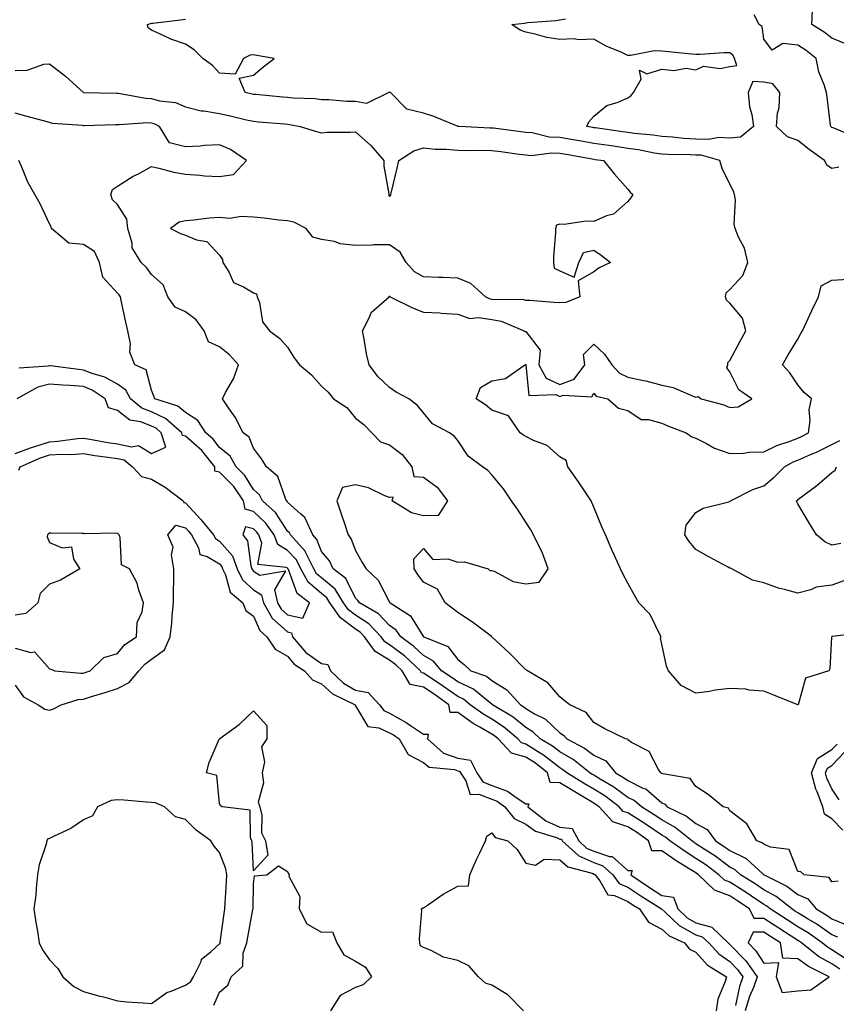
# Model space of a CAD drawing. Units: inches. Extents: x 939443 to 942083, y 7284698 to 7287338.
# Drawn here: x 939689 to 939929, y 7286444 to 7286733 of the extents above; entities that cross this region are included whole.
import ezdxf

# ---------------------------------------------------------------- set-up
doc = ezdxf.new("R2010")
doc.units = ezdxf.units.IN
doc.header["$MEASUREMENT"] = 0
doc.layers.add('Contour_93947284', color=7, linetype='Continuous', true_color=0xdc29e4)

msp = doc.modelspace()

# ---------------------------------------------------------------- linework, layer by layer
at = {"layer": 'Contour_93947284'}
for points in [[(939932.32, 7286726.19, 3209), (939928.05, 7286727.88, 3209), (939925.79, 7286729.66, 3209), (939922.09, 7286731.92, 3209), (939922.29, 7286736.16, 3209)], [(939929.88, 7286480.09, 3212), (939928.05, 7286479.86, 3212), (939927.24, 7286481.11, 3212), (939919.87, 7286481.92, 3212), (939918.91, 7286482.78, 3212), (939918.05, 7286482.93, 3212), (939915.48, 7286489.35, 3212), (939909.94, 7286490.03, 3212), (939908.05, 7286490.93, 3212), (939907.52, 7286491.39, 3212), (939905.94, 7286491.92, 3212), (939903.04, 7286496.91, 3212), (939898.05, 7286500.77, 3212), (939897.64, 7286501.51, 3212), (939896.06, 7286501.92, 3212), (939891.67, 7286505.54, 3212), (939888.05, 7286507.87, 3212), (939886.39, 7286510.26, 3212), (939878.34, 7286511.63, 3212), (939878.05, 7286511.76, 3212), (939877.96, 7286511.83, 3212), (939877.72, 7286511.92, 3212), (939877.02, 7286512.95, 3212), (939874.29, 7286518.16, 3212), (939869.08, 7286520.89, 3212), (939868.05, 7286521.59, 3212), (939867.91, 7286521.78, 3212), (939867.34, 7286521.92, 3212), (939861.13, 7286525, 3212), (939858.05, 7286526.68, 3212), (939855.79, 7286529.66, 3212), (939851.01, 7286531.92, 3212), (939849.36, 7286533.23, 3212), (939848.05, 7286534.3, 3212), (939844.51, 7286538.38, 3212), (939838.56, 7286541.92, 3212), (939838.27, 7286542.14, 3212), (939838.05, 7286542.26, 3212), (939833.26, 7286547.13, 3212), (939828.11, 7286551.92, 3212), (939828.08, 7286551.95, 3212), (939828.05, 7286551.97, 3212), (939827.85, 7286552.12, 3212), (939822.39, 7286556.26, 3212), (939818.05, 7286559.05, 3212), (939816.44, 7286560.31, 3212), (939814.37, 7286561.92, 3212), (939812.07, 7286565.94, 3212), (939808.05, 7286568.02, 3212), (939806.38, 7286570.25, 3212), (939805.29, 7286571.92, 3212), (939805.16, 7286574.81, 3212), (939808.05, 7286577.87, 3212), (939810.77, 7286574.64, 3212), (939815.14, 7286574.83, 3212), (939818.05, 7286573.86, 3212), (939820.09, 7286573.96, 3212), (939827.01, 7286571.92, 3212), (939827.53, 7286571.4, 3212), (939828.05, 7286571.45, 3212), (939828.78, 7286571.19, 3212), (939834.36, 7286568.23, 3212), (939838.05, 7286567.48, 3212), (939842.02, 7286567.95, 3212), (939844.6, 7286571.92, 3212), (939842.91, 7286576.78, 3212), (939842.51, 7286577.46, 3212), (939840.29, 7286581.92, 3212), (939839.55, 7286583.42, 3212), (939838.05, 7286585.59, 3212), (939835.61, 7286589.48, 3212), (939833.82, 7286591.92, 3212), (939831.56, 7286595.43, 3212), (939828.05, 7286599.55, 3212), (939826.91, 7286600.78, 3212), (939825.33, 7286601.92, 3212), (939821.14, 7286605.01, 3212), (939818.05, 7286609.59, 3212), (939817.03, 7286610.9, 3212), (939815.62, 7286611.92, 3212), (939810.64, 7286614.51, 3212), (939808.05, 7286617.76, 3212), (939806.12, 7286619.99, 3212), (939803.72, 7286621.92, 3212), (939799.93, 7286623.8, 3212), (939798.05, 7286625.19, 3212), (939794.55, 7286628.42, 3212), (939792.03, 7286631.92, 3212), (939791.25, 7286635.12, 3212), (939790.57, 7286639.4, 3212), (939790.03, 7286641.92, 3212), (939792.25, 7286646.12, 3212), (939792.67, 7286647.3, 3212), (939797.87, 7286651.92, 3212), (939797.95, 7286652.02, 3212), (939798.05, 7286652.04, 3212), (939798.1, 7286651.97, 3212), (939798.24, 7286651.92, 3212), (939804.75, 7286648.62, 3212), (939808.05, 7286647.41, 3212), (939812.85, 7286647.12, 3212), (939813.22, 7286647.09, 3212), (939818.05, 7286646.79, 3212), (939821.59, 7286645.46, 3212), (939824.13, 7286645.84, 3212), (939828.05, 7286645.17, 3212), (939830.84, 7286644.71, 3212), (939837.59, 7286641.92, 3212), (939837.84, 7286641.71, 3212), (939838.05, 7286641.67, 3212), (939842.31, 7286636.18, 3212), (939841.89, 7286631.92, 3212), (939844.09, 7286627.96, 3212), (939848.05, 7286626.14, 3212), (939852.26, 7286627.71, 3212), (939855.46, 7286631.92, 3212), (939855.03, 7286634.94, 3212), (939858.05, 7286637.93, 3212), (939861.18, 7286635.05, 3212), (939863.34, 7286631.92, 3212), (939865.56, 7286629.43, 3212), (939868.05, 7286628.29, 3212), (939872.69, 7286627.28, 3212), (939873.33, 7286627.2, 3212), (939878.05, 7286625.87, 3212), (939881.36, 7286625.23, 3212), (939887.42, 7286622.55, 3212), (939888.05, 7286622.36, 3212), (939888.74, 7286622.61, 3212), (939889.56, 7286621.92, 3212), (939896.28, 7286620.15, 3212), (939898.05, 7286619.32, 3212), (939900.47, 7286619.5, 3212), (939904.54, 7286621.92, 3212), (939900.63, 7286624.5, 3212), (939898.05, 7286629.87, 3212), (939897.11, 7286630.98, 3212), (939897.43, 7286631.92, 3212), (939897.44, 7286632.53, 3212), (939898.05, 7286633.2, 3212), (939901.1, 7286638.87, 3212), (939902.72, 7286641.92, 3212), (939901.74, 7286645.61, 3212), (939898.05, 7286650.03, 3212), (939897, 7286650.87, 3212), (939896.71, 7286651.92, 3212), (939896.96, 7286653.01, 3212), (939898.05, 7286653.98, 3212), (939901.81, 7286658.16, 3212), (939903.28, 7286661.92, 3212), (939902.34, 7286666.21, 3212), (939900.57, 7286669.4, 3212), (939899.59, 7286671.92, 3212), (939899.33, 7286673.2, 3212), (939899.66, 7286680.31, 3212), (939899.44, 7286681.92, 3212), (939899.09, 7286682.96, 3212), (939898.05, 7286684.95, 3212), (939895.73, 7286689.6, 3212), (939895.06, 7286691.92, 3212), (939889.61, 7286693.48, 3212), (939888.05, 7286693.53, 3212), (939886.34, 7286693.63, 3212), (939879.81, 7286693.68, 3212), (939878.05, 7286693.8, 3212), (939875.82, 7286694.15, 3212), (939871.21, 7286695.08, 3212), (939868.05, 7286695.52, 3212), (939863.84, 7286696.13, 3212), (939862.46, 7286696.33, 3212), (939858.05, 7286696.96, 3212), (939853.83, 7286697.7, 3212), (939851.96, 7286698.01, 3212), (939848.05, 7286698.69, 3212), (939844.96, 7286698.83, 3212), (939839.89, 7286700.08, 3212), (939838.05, 7286700.22, 3212), (939836.56, 7286700.43, 3212), (939828.54, 7286701.43, 3212), (939828.05, 7286701.49, 3212), (939827.63, 7286701.5, 3212), (939818.48, 7286701.92, 3212), (939818.1, 7286701.97, 3212), (939818.05, 7286701.98, 3212), (939817.96, 7286702.01, 3212), (939811.03, 7286704.9, 3212), (939808.05, 7286705.85, 3212), (939803.13, 7286707, 3212), (939798.26, 7286711.92, 3212), (939798.12, 7286711.99, 3212), (939798.05, 7286712, 3212), (939797.97, 7286712, 3212), (939797.82, 7286711.92, 3212), (939791.26, 7286708.71, 3212), (939788.05, 7286709.25, 3212), (939785.47, 7286709.34, 3212), (939780.23, 7286709.74, 3212), (939778.05, 7286709.82, 3212), (939776.19, 7286710.06, 3212), (939769.71, 7286710.26, 3212), (939768.05, 7286710.45, 3212), (939766.69, 7286710.56, 3212), (939758.64, 7286711.33, 3212), (939758.05, 7286711.39, 3212), (939757.61, 7286711.48, 3212), (939755.57, 7286711.92, 3212), (939753.82, 7286716.15, 3212), (939758.05, 7286717.07, 3212), (939760.65, 7286719.32, 3212), (939764.07, 7286721.92, 3212), (939758.98, 7286722.85, 3212), (939758.05, 7286722.99, 3212), (939757.05, 7286722.92, 3212), (939755.09, 7286721.92, 3212), (939752.68, 7286717.29, 3212), (939748.05, 7286717.67, 3212), (939745.97, 7286719.84, 3212), (939743.17, 7286721.92, 3212), (939740.6, 7286724.47, 3212), (939738.05, 7286726.19, 3212), (939733.74, 7286727.61, 3212), (939730.93, 7286729.04, 3212), (939728.05, 7286730.29, 3212), (939727.13, 7286731, 3212), (939726.91, 7286731.92, 3212), (939727.74, 7286732.23, 3212), (939728.05, 7286732.28, 3212), (939728.45, 7286732.32, 3212), (939736.63, 7286733.34, 3212), (939738.05, 7286733.47, 3212)], [(939930.02, 7286689.95, 3211), (939928.05, 7286689.57, 3211), (939926.59, 7286690.46, 3211), (939925.85, 7286691.92, 3211), (939921.34, 7286695.21, 3211), (939918.05, 7286697.87, 3211), (939915, 7286698.87, 3211), (939911.7, 7286701.92, 3211), (939912.02, 7286705.89, 3211), (939912.52, 7286707.45, 3211), (939912.74, 7286711.92, 3211), (939910.67, 7286714.54, 3211), (939908.05, 7286714.99, 3211), (939904.75, 7286715.22, 3211), (939903.38, 7286711.92, 3211), (939903.83, 7286707.7, 3211), (939904.5, 7286705.47, 3211), (939905.03, 7286701.92, 3211), (939901.12, 7286698.85, 3211), (939898.05, 7286698.53, 3211), (939894.83, 7286698.7, 3211), (939891.89, 7286698.08, 3211), (939888.05, 7286698.2, 3211), (939884.53, 7286698.4, 3211), (939881.17, 7286698.8, 3211), (939878.05, 7286699.01, 3211), (939875.54, 7286699.41, 3211), (939870.05, 7286699.92, 3211), (939868.05, 7286700.2, 3211), (939866.55, 7286700.42, 3211), (939858.45, 7286701.52, 3211), (939858.05, 7286701.58, 3211), (939857.76, 7286701.63, 3211), (939856.02, 7286701.92, 3211), (939856.63, 7286703.34, 3211), (939858.05, 7286705.03, 3211), (939861.84, 7286708.13, 3211), (939865.22, 7286709.09, 3211), (939868.05, 7286710.36, 3211), (939868.98, 7286710.99, 3211), (939869.72, 7286711.92, 3211), (939871.95, 7286715.82, 3211), (939871.44, 7286718.53, 3211), (939873.6, 7286717.47, 3211), (939878.05, 7286718.79, 3211), (939881.53, 7286718.44, 3211), (939885.24, 7286719.11, 3211), (939888.05, 7286718.57, 3211), (939890.33, 7286719.64, 3211), (939895.16, 7286719.03, 3211), (939898.05, 7286719.61, 3211), (939900.05, 7286719.92, 3211), (939899.37, 7286721.92, 3211), (939898.96, 7286722.83, 3211), (939898.05, 7286723.56, 3211), (939896.39, 7286723.58, 3211), (939889.21, 7286723.08, 3211), (939888.05, 7286723.1, 3211), (939886.72, 7286723.25, 3211), (939880.01, 7286723.88, 3211), (939878.05, 7286724.12, 3211), (939875.77, 7286724.2, 3211), (939868.94, 7286722.81, 3211), (939868.05, 7286722.86, 3211), (939866.3, 7286723.67, 3211), (939861.7, 7286725.57, 3211), (939858.05, 7286727.62, 3211), (939853.59, 7286727.46, 3211), (939852.25, 7286727.72, 3211), (939848.05, 7286727.48, 3211), (939844.28, 7286728.15, 3211), (939840.85, 7286729.12, 3211), (939838.05, 7286729.71, 3211), (939836.43, 7286730.3, 3211), (939833.98, 7286731.92, 3211), (939837.64, 7286732.33, 3211), (939838.05, 7286732.4, 3211), (939838.62, 7286732.49, 3211), (939846.87, 7286733.1, 3211), (939848.05, 7286733.34, 3211), (939849.76, 7286733.63, 3211)], [(939934.98, 7286698.85, 3210), (939928.42, 7286701.55, 3210), (939928.05, 7286701.64, 3210), (939927.89, 7286701.76, 3210), (939927.69, 7286701.92, 3210), (939927.62, 7286702.35, 3210), (939926.66, 7286710.53, 3210), (939926.42, 7286711.92, 3210), (939925.76, 7286714.21, 3210), (939924.18, 7286718.05, 3210), (939923.4, 7286721.92, 3210), (939920.45, 7286724.32, 3210), (939918.05, 7286725.87, 3210), (939913.61, 7286726.36, 3210), (939910.49, 7286724.36, 3210), (939908.05, 7286727.63, 3210), (939907.51, 7286731.38, 3210), (939906.66, 7286731.92, 3210), (939905.18, 7286734.79, 3210)], [(939688.05, 7286718.38, 3213), (939691.5, 7286718.47, 3213), (939696.42, 7286720.29, 3213), (939698.05, 7286720.37, 3213), (939702.84, 7286716.71, 3213), (939708.05, 7286711.92, 3213), (939717.88, 7286711.75, 3213), (939718.05, 7286711.75, 3213), (939718.23, 7286711.74, 3213), (939726.38, 7286710.25, 3213), (939728.05, 7286710.17, 3213), (939730.45, 7286709.52, 3213), (939735.15, 7286709.02, 3213), (939738.05, 7286707.77, 3213), (939742.71, 7286706.58, 3213), (939743.4, 7286706.57, 3213), (939748.05, 7286705.76, 3213), (939751.19, 7286705.06, 3213), (939756.03, 7286703.94, 3213), (939758.05, 7286703.49, 3213), (939759.5, 7286703.37, 3213), (939767.27, 7286702.7, 3213), (939768.05, 7286702.63, 3213), (939768.69, 7286702.56, 3213), (939771.8, 7286701.92, 3213), (939776.59, 7286700.46, 3213), (939778.05, 7286700.13, 3213), (939779.72, 7286700.25, 3213), (939786.43, 7286700.3, 3213), (939788.05, 7286700.4, 3213), (939792.53, 7286696.4, 3213), (939796.3, 7286691.92, 3213), (939796.39, 7286690.26, 3213), (939797.79, 7286682.18, 3213), (939797.81, 7286681.92, 3213), (939797.84, 7286681.71, 3213), (939798.05, 7286681.47, 3213), (939798.27, 7286681.7, 3213), (939798.38, 7286681.92, 3213), (939798.47, 7286682.34, 3213), (939800.31, 7286689.66, 3213), (939800.76, 7286691.92, 3213), (939805.16, 7286694.81, 3213), (939808.05, 7286695.66, 3213), (939811.45, 7286695.32, 3213), (939814.7, 7286695.27, 3213), (939818.05, 7286694.99, 3213), (939821.07, 7286694.94, 3213), (939824.98, 7286694.99, 3213), (939828.05, 7286694.93, 3213), (939830.72, 7286694.59, 3213), (939836.13, 7286693.84, 3213), (939838.05, 7286693.59, 3213), (939839.6, 7286693.47, 3213), (939845.73, 7286694.24, 3213), (939848.05, 7286694.13, 3213), (939849.93, 7286693.8, 3213), (939857.53, 7286692.44, 3213), (939858.05, 7286692.35, 3213), (939858.42, 7286692.29, 3213), (939860.91, 7286691.92, 3213), (939864.11, 7286687.98, 3213), (939868.05, 7286683.52, 3213), (939868.75, 7286682.62, 3213), (939869.54, 7286681.92, 3213), (939868.96, 7286681.01, 3213), (939868.05, 7286679.9, 3213), (939863.8, 7286676.17, 3213), (939861.79, 7286675.66, 3213), (939858.05, 7286674.02, 3213), (939855.85, 7286674.12, 3213), (939849.3, 7286673.17, 3213), (939848.05, 7286673.25, 3213), (939847.07, 7286672.9, 3213), (939846.78, 7286671.92, 3213), (939846.79, 7286670.66, 3213), (939846.23, 7286663.74, 3213), (939846.23, 7286661.92, 3213), (939846.45, 7286660.32, 3213), (939848.05, 7286659.49, 3213), (939852.29, 7286657.68, 3213), (939853.61, 7286661.92, 3213), (939855.07, 7286664.9, 3213), (939858.05, 7286665.57, 3213), (939860.26, 7286664.13, 3213), (939862.91, 7286661.92, 3213), (939859.62, 7286660.35, 3213), (939858.05, 7286659.26, 3213), (939853.42, 7286656.55, 3213), (939853.9, 7286651.92, 3213), (939849.81, 7286650.16, 3213), (939848.05, 7286650.14, 3213), (939846.35, 7286650.22, 3213), (939839.22, 7286650.75, 3213), (939838.05, 7286650.82, 3213), (939837.17, 7286651.04, 3213), (939829.01, 7286650.96, 3213), (939828.05, 7286651.12, 3213), (939827.37, 7286651.24, 3213), (939826.24, 7286651.92, 3213), (939821.88, 7286655.75, 3213), (939818.05, 7286657.37, 3213), (939813.67, 7286657.55, 3213), (939812.4, 7286657.57, 3213), (939808.05, 7286657.74, 3213), (939805.36, 7286659.23, 3213), (939802.92, 7286661.92, 3213), (939801.13, 7286665, 3213), (939798.05, 7286667.18, 3213), (939793.26, 7286667.13, 3213), (939792.92, 7286667.05, 3213), (939788.05, 7286667.01, 3213), (939783.54, 7286667.41, 3213), (939781.84, 7286668.13, 3213), (939778.05, 7286668.77, 3213), (939775.5, 7286669.37, 3213), (939773.54, 7286671.92, 3213), (939769.91, 7286673.78, 3213), (939768.05, 7286674.19, 3213), (939765.51, 7286674.46, 3213), (939761.14, 7286675.01, 3213), (939758.05, 7286675.33, 3213), (939754.45, 7286675.52, 3213), (939751.07, 7286674.94, 3213), (939748.05, 7286675.21, 3213), (939744.98, 7286674.99, 3213), (939740.54, 7286674.41, 3213), (939738.05, 7286674.21, 3213), (939736.16, 7286673.81, 3213), (939733.67, 7286671.92, 3213), (939736.63, 7286670.5, 3213), (939738.05, 7286670.04, 3213), (939741.3, 7286668.67, 3213), (939744.31, 7286668.18, 3213), (939748.05, 7286664.12, 3213), (939748.96, 7286662.83, 3213), (939749.01, 7286661.92, 3213), (939750.79, 7286659.18, 3213), (939752.19, 7286656.06, 3213), (939755.14, 7286654.83, 3213), (939758.05, 7286653, 3213), (939758.91, 7286652.78, 3213), (939759.14, 7286651.92, 3213), (939759.81, 7286650.16, 3213), (939760.65, 7286644.52, 3213), (939762.72, 7286641.92, 3213), (939765.78, 7286639.65, 3213), (939768.05, 7286637.05, 3213), (939770.03, 7286633.9, 3213), (939771.54, 7286631.92, 3213), (939775.11, 7286628.98, 3213), (939778.05, 7286625.58, 3213), (939780.01, 7286623.88, 3213), (939781.59, 7286621.92, 3213), (939785.49, 7286619.36, 3213), (939788.05, 7286616.24, 3213), (939790.45, 7286614.32, 3213), (939792.8, 7286611.92, 3213), (939795.35, 7286609.22, 3213), (939798.05, 7286608.38, 3213), (939801.69, 7286605.56, 3213), (939804.54, 7286601.92, 3213), (939805.15, 7286599.02, 3213), (939808.05, 7286598.81, 3213), (939812.02, 7286595.89, 3213), (939815.05, 7286591.92, 3213), (939812.34, 7286587.63, 3213), (939808.05, 7286587.51, 3213), (939804.5, 7286588.37, 3213), (939798.83, 7286591.92, 3213), (939799.09, 7286592.96, 3213), (939798.05, 7286592.85, 3213), (939796.62, 7286593.35, 3213), (939791.83, 7286595.7, 3213), (939788.05, 7286596.56, 3213), (939784.2, 7286595.77, 3213), (939782.55, 7286591.92, 3213), (939783.87, 7286587.74, 3213), (939784.74, 7286585.23, 3213), (939785.83, 7286581.92, 3213), (939786.79, 7286580.66, 3213), (939788.05, 7286577.27, 3213), (939789.94, 7286573.81, 3213), (939791.11, 7286571.92, 3213), (939794.7, 7286568.57, 3213), (939798.05, 7286562.13, 3213), (939798.13, 7286562, 3213), (939798.2, 7286561.92, 3213), (939804.23, 7286558.1, 3213), (939808.01, 7286551.96, 3213), (939808.05, 7286551.91, 3213), (939808.07, 7286551.9, 3213), (939815.19, 7286549.06, 3213), (939818.05, 7286545.21, 3213), (939819.95, 7286543.82, 3213), (939821.95, 7286541.92, 3213), (939826.47, 7286540.34, 3213), (939828.05, 7286539.12, 3213), (939832.46, 7286536.33, 3213), (939836.47, 7286531.92, 3213), (939837.45, 7286531.32, 3213), (939838.05, 7286530.85, 3213), (939840.66, 7286529.31, 3213), (939843.88, 7286527.75, 3213), (939848.05, 7286523.71, 3213), (939849.15, 7286523.02, 3213), (939850.08, 7286521.92, 3213), (939855.34, 7286519.21, 3213), (939858.05, 7286517.13, 3213), (939861.55, 7286515.42, 3213), (939864.46, 7286511.92, 3213), (939866.73, 7286510.6, 3213), (939868.05, 7286509.64, 3213), (939872.5, 7286507.47, 3213), (939873.31, 7286507.18, 3213), (939878.05, 7286503.15, 3213), (939878.89, 7286502.76, 3213), (939879.59, 7286501.92, 3213), (939885.29, 7286499.16, 3213), (939888.05, 7286497, 3213), (939891.39, 7286495.26, 3213), (939893.85, 7286491.92, 3213), (939896.41, 7286490.28, 3213), (939898.05, 7286489.06, 3213), (939902.86, 7286486.73, 3213), (939907.76, 7286482.21, 3213), (939908.05, 7286481.95, 3213), (939908.07, 7286481.94, 3213), (939908.09, 7286481.92, 3213), (939914.76, 7286478.63, 3213), (939918.05, 7286476.13, 3213), (939920.99, 7286474.86, 3213), (939923.36, 7286471.92, 3213), (939926.33, 7286470.2, 3213), (939928.05, 7286469.01, 3213), (939933.02, 7286466.95, 3213)], [(939929.77, 7286463.64, 3214), (939928.05, 7286464.35, 3214), (939923.59, 7286467.46, 3214), (939921.04, 7286468.93, 3214), (939918.05, 7286470.75, 3214), (939917.34, 7286471.21, 3214), (939916.22, 7286471.92, 3214), (939911.67, 7286475.54, 3214), (939908.05, 7286477.56, 3214), (939905.46, 7286479.33, 3214), (939901.21, 7286481.92, 3214), (939899.57, 7286483.44, 3214), (939898.05, 7286484.18, 3214), (939893.62, 7286487.49, 3214), (939890.46, 7286489.51, 3214), (939888.05, 7286491.1, 3214), (939887.54, 7286491.41, 3214), (939886.83, 7286491.92, 3214), (939882, 7286495.87, 3214), (939878.05, 7286498.07, 3214), (939875.76, 7286499.63, 3214), (939872.03, 7286501.92, 3214), (939869.92, 7286503.8, 3214), (939868.05, 7286504.71, 3214), (939863.89, 7286507.76, 3214), (939859.91, 7286510.06, 3214), (939858.05, 7286511.2, 3214), (939857.6, 7286511.47, 3214), (939856.86, 7286511.92, 3214), (939851.97, 7286515.84, 3214), (939848.05, 7286518.1, 3214), (939845.91, 7286519.78, 3214), (939842.3, 7286521.92, 3214), (939840.15, 7286524.02, 3214), (939838.05, 7286525.25, 3214), (939834.4, 7286528.27, 3214), (939828.28, 7286531.92, 3214), (939828.18, 7286532.05, 3214), (939828.05, 7286532.12, 3214), (939827.19, 7286532.78, 3214), (939822.65, 7286536.52, 3214), (939818.05, 7286538.7, 3214), (939816.16, 7286540.03, 3214), (939813.31, 7286541.92, 3214), (939810.92, 7286544.79, 3214), (939808.05, 7286546.44, 3214), (939805.2, 7286549.07, 3214), (939801.34, 7286551.92, 3214), (939799.96, 7286553.83, 3214), (939798.05, 7286555.23, 3214), (939794.82, 7286558.69, 3214), (939789.16, 7286561.92, 3214), (939788.73, 7286562.6, 3214), (939788.05, 7286563.26, 3214), (939785.16, 7286569.03, 3214), (939781.47, 7286571.92, 3214), (939780.34, 7286574.21, 3214), (939778.05, 7286577.04, 3214), (939776.67, 7286580.54, 3214), (939775.44, 7286581.92, 3214), (939773.2, 7286586.77, 3214), (939773.15, 7286587.02, 3214), (939771.98, 7286587.99, 3214), (939768.05, 7286591.54, 3214), (939767.9, 7286591.77, 3214), (939767.74, 7286591.92, 3214), (939767.4, 7286592.57, 3214), (939765.2, 7286599.07, 3214), (939761.82, 7286601.92, 3214), (939760.42, 7286604.29, 3214), (939758.05, 7286607.38, 3214), (939756.73, 7286610.6, 3214), (939754.98, 7286611.92, 3214), (939752.65, 7286616.52, 3214), (939750.74, 7286619.23, 3214), (939748.96, 7286621.92, 3214), (939749.84, 7286623.71, 3214), (939752.19, 7286627.78, 3214), (939753.65, 7286631.92, 3214), (939750.96, 7286634.83, 3214), (939748.05, 7286637.17, 3214), (939744.77, 7286638.64, 3214), (939743.54, 7286641.92, 3214), (939741.2, 7286645.07, 3214), (939738.05, 7286647.47, 3214), (939735, 7286648.87, 3214), (939732.82, 7286651.92, 3214), (939731.53, 7286655.4, 3214), (939728.05, 7286658.46, 3214), (939726.59, 7286660.46, 3214), (939725.04, 7286661.92, 3214), (939722.39, 7286666.26, 3214), (939722.34, 7286667.63, 3214), (939721.1, 7286671.92, 3214), (939720.79, 7286674.66, 3214), (939718.05, 7286679.03, 3214), (939716.56, 7286680.43, 3214), (939716.16, 7286681.92, 3214), (939716.57, 7286683.4, 3214), (939718.05, 7286684.37, 3214), (939722.67, 7286687.3, 3214), (939724.21, 7286688.08, 3214), (939728.05, 7286690.16, 3214), (939730.26, 7286689.71, 3214), (939734.63, 7286688.5, 3214), (939738.05, 7286687.93, 3214), (939742.31, 7286687.66, 3214), (939743.62, 7286687.49, 3214), (939748.05, 7286687.25, 3214), (939752.16, 7286687.81, 3214), (939755.95, 7286691.92, 3214), (939751.27, 7286695.14, 3214), (939748.05, 7286696.6, 3214), (939743.6, 7286696.37, 3214), (939742.34, 7286696.21, 3214), (939738.05, 7286695.95, 3214), (939733.31, 7286697.18, 3214), (939730.37, 7286701.92, 3214), (939728.88, 7286702.75, 3214), (939728.05, 7286702.97, 3214), (939726.94, 7286703.03, 3214), (939718.55, 7286702.42, 3214), (939718.05, 7286702.46, 3214), (939717.52, 7286702.45, 3214), (939708.29, 7286702.16, 3214), (939708.05, 7286702.16, 3214), (939707.75, 7286702.22, 3214), (939699.01, 7286702.88, 3214), (939698.05, 7286703.17, 3214), (939696.34, 7286703.63, 3214), (939691.13, 7286705, 3214), (939688.05, 7286705.83, 3214)], [(939932.85, 7286456.72, 3215), (939928.05, 7286459.92, 3215), (939926.77, 7286460.64, 3215), (939925.16, 7286461.92, 3215), (939921.02, 7286464.89, 3215), (939918.05, 7286466.69, 3215), (939914.88, 7286468.75, 3215), (939909.91, 7286471.92, 3215), (939908.87, 7286472.74, 3215), (939908.05, 7286473.2, 3215), (939904.07, 7286475.9, 3215), (939902.86, 7286476.73, 3215), (939898.05, 7286479.75, 3215), (939896.48, 7286480.35, 3215), (939894.83, 7286481.92, 3215), (939890.98, 7286484.85, 3215), (939888.05, 7286486.79, 3215), (939884.91, 7286488.78, 3215), (939880.41, 7286491.92, 3215), (939879.11, 7286492.98, 3215), (939878.05, 7286493.58, 3215), (939873.1, 7286496.97, 3215), (939872.84, 7286497.13, 3215), (939868.05, 7286500.14, 3215), (939866.71, 7286500.58, 3215), (939865.49, 7286501.92, 3215), (939861.25, 7286505.12, 3215), (939858.05, 7286507.09, 3215), (939855.02, 7286508.89, 3215), (939850.1, 7286511.92, 3215), (939848.96, 7286512.83, 3215), (939848.05, 7286513.36, 3215), (939843.26, 7286517.13, 3215), (939842.24, 7286517.73, 3215), (939838.05, 7286520.39, 3215), (939836.84, 7286520.71, 3215), (939835.71, 7286521.92, 3215), (939831.56, 7286525.43, 3215), (939828.05, 7286527.68, 3215), (939825.39, 7286529.26, 3215), (939821.74, 7286531.92, 3215), (939819.71, 7286533.58, 3215), (939818.05, 7286534.37, 3215), (939813.62, 7286537.49, 3215), (939810.24, 7286539.73, 3215), (939808.05, 7286541.2, 3215), (939807.45, 7286541.32, 3215), (939807.12, 7286541.92, 3215), (939802.42, 7286546.29, 3215), (939798.05, 7286549.61, 3215), (939796.6, 7286550.47, 3215), (939795.57, 7286551.92, 3215), (939791.91, 7286555.78, 3215), (939788.05, 7286558.3, 3215), (939785.98, 7286559.85, 3215), (939784.52, 7286561.92, 3215), (939782.02, 7286565.89, 3215), (939778.05, 7286569.25, 3215), (939776.6, 7286570.47, 3215), (939775.81, 7286571.92, 3215), (939773.39, 7286576.58, 3215), (939773.2, 7286577.07, 3215), (939768.87, 7286581.92, 3215), (939768.61, 7286582.48, 3215), (939768.05, 7286582.98, 3215), (939764.55, 7286588.42, 3215), (939760.72, 7286591.92, 3215), (939759.8, 7286593.67, 3215), (939758.05, 7286595.24, 3215), (939755.46, 7286599.33, 3215), (939752.92, 7286601.92, 3215), (939751.15, 7286605.02, 3215), (939748.05, 7286607.6, 3215), (939746.17, 7286610.05, 3215), (939744.02, 7286611.92, 3215), (939741.67, 7286615.54, 3215), (939738.05, 7286617.9, 3215), (939735.85, 7286619.72, 3215), (939729.07, 7286621.92, 3215), (939728.8, 7286622.67, 3215), (939728.05, 7286624.44, 3215), (939726.52, 7286630.39, 3215), (939723.18, 7286631.92, 3215), (939721.73, 7286635.6, 3215), (939721.88, 7286638.09, 3215), (939721.11, 7286641.92, 3215), (939720.55, 7286644.42, 3215), (939719.2, 7286650.77, 3215), (939718.95, 7286651.92, 3215), (939718.56, 7286652.43, 3215), (939718.05, 7286652.92, 3215), (939713.78, 7286657.65, 3215), (939712.76, 7286661.92, 3215), (939711.29, 7286665.16, 3215), (939708.05, 7286667.29, 3215), (939703.74, 7286667.61, 3215), (939698.64, 7286671.92, 3215), (939698.57, 7286672.44, 3215), (939698.05, 7286673.31, 3215), (939695.37, 7286679.24, 3215), (939693.79, 7286681.92, 3215), (939691.76, 7286685.63, 3215), (939689.97, 7286690, 3215), (939689.09, 7286691.92, 3215)], [(939936.86, 7286553.11, 3211), (939928.18, 7286552.05, 3211), (939928.05, 7286552, 3211), (939928.01, 7286551.96, 3211), (939927.96, 7286551.92, 3211), (939927.92, 7286551.79, 3211), (939927.44, 7286542.53, 3211), (939927.09, 7286541.92, 3211), (939920.24, 7286539.73, 3211), (939918.06, 7286531.93, 3211), (939918.05, 7286531.91, 3211), (939917.98, 7286531.92, 3211), (939910.94, 7286534.81, 3211), (939908.05, 7286535.96, 3211), (939903.73, 7286536.24, 3211), (939902.68, 7286536.55, 3211), (939898.05, 7286536.72, 3211), (939893.76, 7286536.21, 3211), (939892.01, 7286535.88, 3211), (939888.05, 7286535.35, 3211), (939883.73, 7286537.6, 3211), (939880.05, 7286541.92, 3211), (939879.43, 7286543.3, 3211), (939878.05, 7286549.77, 3211), (939877.68, 7286551.55, 3211), (939877.84, 7286551.92, 3211), (939877.56, 7286552.41, 3211), (939874.6, 7286558.47, 3211), (939871.33, 7286561.92, 3211), (939870.12, 7286563.99, 3211), (939868.05, 7286567.67, 3211), (939866.6, 7286570.47, 3211), (939865.89, 7286571.92, 3211), (939864.1, 7286575.87, 3211), (939863.43, 7286577.3, 3211), (939861.47, 7286581.92, 3211), (939860.42, 7286584.29, 3211), (939858.05, 7286590.04, 3211), (939857.5, 7286591.37, 3211), (939857.29, 7286591.92, 3211), (939855.68, 7286594.29, 3211), (939853.57, 7286597.44, 3211), (939850.39, 7286601.92, 3211), (939849.93, 7286603.8, 3211), (939848.05, 7286604.86, 3211), (939844.31, 7286608.18, 3211), (939840.36, 7286609.61, 3211), (939838.05, 7286610.77, 3211), (939837.35, 7286611.22, 3211), (939836.45, 7286611.92, 3211), (939833, 7286616.87, 3211), (939828.05, 7286618.55, 3211), (939826.22, 7286620.09, 3211), (939823.44, 7286621.92, 3211), (939824.77, 7286625.2, 3211), (939828.05, 7286627.16, 3211), (939832.14, 7286627.83, 3211), (939837.74, 7286631.92, 3211), (939837.98, 7286631.99, 3211), (939838.05, 7286631.98, 3211), (939838.07, 7286631.94, 3211), (939838.07, 7286631.92, 3211), (939838.1, 7286631.87, 3211), (939838.99, 7286622.86, 3211), (939846.85, 7286623.12, 3211), (939848.05, 7286622.57, 3211), (939849.09, 7286622.96, 3211), (939857.51, 7286622.46, 3211), (939858.05, 7286623.54, 3211), (939858.78, 7286622.65, 3211), (939862.18, 7286621.92, 3211), (939865.31, 7286619.18, 3211), (939868.05, 7286618.44, 3211), (939871.96, 7286615.83, 3211), (939874.15, 7286615.82, 3211), (939878.05, 7286614.69, 3211), (939879.97, 7286613.84, 3211), (939885.21, 7286611.92, 3211), (939886.88, 7286610.75, 3211), (939888.05, 7286610.36, 3211), (939891.2, 7286608.77, 3211), (939893.51, 7286607.38, 3211), (939898.05, 7286605.85, 3211), (939902.03, 7286605.9, 3211), (939903.74, 7286606.23, 3211), (939908.05, 7286606.28, 3211), (939911.8, 7286608.17, 3211), (939915.47, 7286609.34, 3211), (939918.05, 7286610.36, 3211), (939919.13, 7286610.84, 3211), (939921.19, 7286611.92, 3211), (939921.63, 7286615.5, 3211), (939921.33, 7286618.64, 3211), (939922.01, 7286621.92, 3211), (939919.9, 7286623.77, 3211), (939918.05, 7286625.99, 3211), (939915.64, 7286629.51, 3211), (939913.49, 7286631.92, 3211), (939915.19, 7286634.78, 3211), (939918.05, 7286639.47, 3211), (939918.92, 7286641.05, 3211), (939919.38, 7286641.92, 3211), (939920.54, 7286644.41, 3211), (939922.13, 7286647.84, 3211), (939924.06, 7286651.92, 3211), (939924.91, 7286655.06, 3211), (939928.05, 7286656.74, 3211), (939932.86, 7286657.11, 3211)], [(939930.34, 7286454.21, 3216), (939928.05, 7286455.73, 3216), (939924.09, 7286457.96, 3216), (939919.1, 7286461.92, 3216), (939918.49, 7286462.36, 3216), (939918.05, 7286462.62, 3216), (939916.03, 7286463.94, 3216), (939912.42, 7286466.3, 3216), (939908.05, 7286469.09, 3216), (939905.19, 7286469.06, 3216), (939903.76, 7286471.92, 3216), (939900.38, 7286474.25, 3216), (939898.05, 7286475.72, 3216), (939893.54, 7286477.41, 3216), (939888.83, 7286481.92, 3216), (939888.39, 7286482.26, 3216), (939888.05, 7286482.49, 3216), (939886.52, 7286483.45, 3216), (939882.23, 7286486.1, 3216), (939878.05, 7286488.96, 3216), (939875.08, 7286488.95, 3216), (939874.17, 7286491.92, 3216), (939870.57, 7286494.44, 3216), (939868.05, 7286496.02, 3216), (939863.62, 7286497.49, 3216), (939859.58, 7286501.92, 3216), (939858.7, 7286502.57, 3216), (939858.05, 7286502.98, 3216), (939855.41, 7286504.56, 3216), (939852.44, 7286506.31, 3216), (939848.05, 7286509, 3216), (939845.2, 7286509.07, 3216), (939844.42, 7286511.92, 3216), (939840.9, 7286514.77, 3216), (939838.05, 7286516.58, 3216), (939833.83, 7286517.7, 3216), (939829.91, 7286521.92, 3216), (939828.9, 7286522.77, 3216), (939828.05, 7286523.32, 3216), (939824.6, 7286525.37, 3216), (939822.61, 7286526.48, 3216), (939818.05, 7286529.69, 3216), (939815.8, 7286529.67, 3216), (939815.47, 7286531.92, 3216), (939811.14, 7286535.01, 3216), (939808.05, 7286537.07, 3216), (939804.06, 7286537.93, 3216), (939801.76, 7286541.92, 3216), (939799.84, 7286543.71, 3216), (939798.05, 7286545.06, 3216), (939793.78, 7286547.65, 3216), (939790.71, 7286551.92, 3216), (939789.41, 7286553.28, 3216), (939788.05, 7286554.17, 3216), (939783.62, 7286557.49, 3216), (939780.5, 7286561.92, 3216), (939779.55, 7286563.42, 3216), (939778.05, 7286564.7, 3216), (939774.13, 7286568, 3216), (939771.99, 7286571.92, 3216), (939770.64, 7286574.51, 3216), (939768.05, 7286577.32, 3216), (939765.19, 7286579.06, 3216), (939764.09, 7286581.92, 3216), (939761.59, 7286585.46, 3216), (939758.05, 7286588.76, 3216), (939755.55, 7286589.42, 3216), (939755.12, 7286591.92, 3216), (939752.24, 7286596.11, 3216), (939748.05, 7286600.37, 3216), (939746.7, 7286600.57, 3216), (939746.64, 7286601.92, 3216), (939742.82, 7286606.69, 3216), (939738.05, 7286610.93, 3216), (939737.22, 7286611.09, 3216), (939736.95, 7286611.92, 3216), (939732.21, 7286616.08, 3216), (939728.05, 7286618.03, 3216), (939725.23, 7286619.1, 3216), (939721.93, 7286621.92, 3216), (939720.57, 7286624.44, 3216), (939718.05, 7286626.16, 3216), (939714.4, 7286628.27, 3216), (939710.65, 7286629.32, 3216), (939708.05, 7286630.35, 3216), (939706.6, 7286630.47, 3216), (939698.37, 7286631.6, 3216), (939698.05, 7286631.63, 3216), (939697.66, 7286631.53, 3216), (939689.09, 7286630.88, 3216)], [(939688.05, 7286605.78, 3217), (939692.47, 7286607.5, 3217), (939694.08, 7286607.95, 3217), (939698.05, 7286609.26, 3217), (939700.56, 7286609.41, 3217), (939706.35, 7286610.22, 3217), (939708.05, 7286610.34, 3217), (939709.94, 7286610.03, 3217), (939715.19, 7286609.06, 3217), (939718.05, 7286608.61, 3217), (939722.22, 7286607.75, 3217), (939724.28, 7286608.15, 3217), (939728.05, 7286605.81, 3217), (939732.31, 7286607.66, 3217), (939730.91, 7286611.92, 3217), (939729.39, 7286613.26, 3217), (939728.05, 7286613.88, 3217), (939724.89, 7286615.08, 3217), (939721.74, 7286615.61, 3217), (939718.05, 7286618.46, 3217), (939715.39, 7286619.26, 3217), (939714.47, 7286621.92, 3217), (939710.6, 7286624.47, 3217), (939708.05, 7286625.47, 3217), (939704.18, 7286625.79, 3217), (939702, 7286625.87, 3217), (939698.05, 7286626.23, 3217), (939694.62, 7286625.35, 3217), (939688.46, 7286621.92, 3217)], [(939931.55, 7286568.42, 3210), (939928.05, 7286567.1, 3210), (939923.42, 7286566.55, 3210), (939921.86, 7286565.73, 3210), (939918.05, 7286564.75, 3210), (939914.1, 7286565.87, 3210), (939912.31, 7286566.18, 3210), (939908.05, 7286567.79, 3210), (939904.71, 7286568.58, 3210), (939898.58, 7286571.92, 3210), (939898.21, 7286572.08, 3210), (939898.05, 7286572.14, 3210), (939897.55, 7286572.42, 3210), (939891.66, 7286575.53, 3210), (939888.05, 7286577.61, 3210), (939886.05, 7286579.92, 3210), (939884.77, 7286581.92, 3210), (939885.23, 7286584.74, 3210), (939888.05, 7286588.42, 3210), (939890.21, 7286589.76, 3210), (939897.77, 7286591.64, 3210), (939898.05, 7286591.74, 3210), (939898.15, 7286591.82, 3210), (939898.22, 7286591.92, 3210), (939904.79, 7286595.18, 3210), (939908.05, 7286596.28, 3210), (939911.1, 7286598.87, 3210), (939914.14, 7286601.92, 3210), (939916.63, 7286603.34, 3210), (939918.05, 7286603.89, 3210), (939921.57, 7286605.44, 3210), (939923.68, 7286606.29, 3210), (939928.05, 7286608.45, 3210), (939930.36, 7286609.61, 3210)], [(939689.05, 7286600.92, 3216), (939689.51, 7286601.92, 3216), (939695.45, 7286604.52, 3216), (939698.05, 7286605.38, 3216), (939701.72, 7286605.59, 3216), (939704.42, 7286605.55, 3216), (939708.05, 7286605.81, 3216), (939711.39, 7286605.26, 3216), (939715.2, 7286604.77, 3216), (939718.05, 7286604.33, 3216), (939720.05, 7286603.92, 3216), (939722.51, 7286601.92, 3216), (939725.16, 7286599.03, 3216), (939728.05, 7286598.29, 3216), (939732.04, 7286595.91, 3216), (939737.4, 7286591.92, 3216), (939737.56, 7286591.43, 3216), (939738.05, 7286591.3, 3216), (939742.54, 7286586.41, 3216), (939746.29, 7286581.92, 3216), (939746.91, 7286580.78, 3216), (939748.05, 7286580.08, 3216), (939751.86, 7286575.73, 3216), (939753.24, 7286571.92, 3216), (939754.81, 7286568.68, 3216), (939758.05, 7286565.76, 3216), (939760.4, 7286564.27, 3216), (939760.96, 7286561.92, 3216), (939763.55, 7286557.42, 3216), (939768.05, 7286553.35, 3216), (939769.22, 7286553.09, 3216), (939769.51, 7286551.92, 3216), (939773.47, 7286547.34, 3216), (939778.05, 7286544.08, 3216), (939779.92, 7286543.8, 3216), (939780.67, 7286541.92, 3216), (939784.46, 7286538.33, 3216), (939788.05, 7286536.23, 3216), (939791.72, 7286535.59, 3216), (939795.05, 7286531.92, 3216), (939796.36, 7286530.23, 3216), (939798.05, 7286529.48, 3216), (939802.89, 7286526.76, 3216), (939803.92, 7286526.05, 3216), (939808.05, 7286523.28, 3216), (939809.4, 7286523.27, 3216), (939809.2, 7286521.92, 3216), (939813.88, 7286517.75, 3216), (939818.05, 7286516.28, 3216), (939821.79, 7286515.66, 3216), (939823.68, 7286511.92, 3216), (939825.43, 7286509.3, 3216), (939828.05, 7286508.24, 3216), (939832.71, 7286506.58, 3216), (939835.52, 7286504.45, 3216), (939838.05, 7286502.8, 3216), (939838.97, 7286502.84, 3216), (939838.7, 7286501.92, 3216), (939843.92, 7286497.79, 3216), (939848.05, 7286495.98, 3216), (939851.7, 7286495.57, 3216), (939853.65, 7286491.92, 3216), (939855.94, 7286489.81, 3216), (939858.05, 7286488.87, 3216), (939862.65, 7286487.32, 3216), (939863.42, 7286487.29, 3216), (939868.05, 7286483.18, 3216), (939869.3, 7286483.17, 3216), (939868.93, 7286481.92, 3216), (939874.37, 7286478.24, 3216), (939878.05, 7286475.88, 3216), (939881.5, 7286475.37, 3216), (939882.7, 7286471.92, 3216), (939885.45, 7286469.32, 3216), (939888.05, 7286467.85, 3216), (939892.69, 7286466.56, 3216), (939897.54, 7286461.92, 3216), (939897.79, 7286461.66, 3216), (939898.05, 7286461.47, 3216), (939902.77, 7286456.64, 3216), (939906.07, 7286451.92, 3216), (939904.94, 7286448.81, 3216), (939903.8, 7286446.17, 3216), (939902.57, 7286441.92, 3216)], [(939930.63, 7286579.34, 3209), (939928.05, 7286578.91, 3209), (939925.95, 7286579.82, 3209), (939923.47, 7286581.92, 3209), (939921.41, 7286585.28, 3209), (939918.05, 7286591.02, 3209), (939917.69, 7286591.56, 3209), (939917.66, 7286591.92, 3209), (939917.87, 7286592.1, 3209), (939918.05, 7286592.28, 3209), (939919.51, 7286593.38, 3209), (939923.58, 7286596.39, 3209), (939928.05, 7286600.2, 3209), (939929.02, 7286600.95, 3209), (939929.35, 7286601.92, 3209)], [(939688.05, 7286537.73, 3215), (939690.45, 7286534.32, 3215), (939694.77, 7286531.92, 3215), (939696.73, 7286530.6, 3215), (939698.05, 7286530.39, 3215), (939699.26, 7286530.71, 3215), (939701.54, 7286531.92, 3215), (939706.52, 7286533.45, 3215), (939708.05, 7286533.59, 3215), (939710.48, 7286534.35, 3215), (939714.44, 7286535.53, 3215), (939718.05, 7286536.71, 3215), (939721.46, 7286538.51, 3215), (939724.37, 7286541.92, 3215), (939726.09, 7286543.88, 3215), (939728.05, 7286545.32, 3215), (939731.87, 7286548.1, 3215), (939733.58, 7286551.92, 3215), (939734.04, 7286555.93, 3215), (939734.18, 7286558.05, 3215), (939734.58, 7286561.92, 3215), (939734.57, 7286565.4, 3215), (939734.67, 7286568.54, 3215), (939734.65, 7286571.92, 3215), (939733.96, 7286576.01, 3215), (939734.41, 7286578.28, 3215), (939732.82, 7286581.92, 3215), (939735.21, 7286584.76, 3215), (939738.05, 7286583.94, 3215), (939739.02, 7286582.89, 3215), (939739.83, 7286581.92, 3215), (939741.9, 7286578.07, 3215), (939742.29, 7286576.16, 3215), (939744.45, 7286575.52, 3215), (939748.05, 7286573.34, 3215), (939748.71, 7286572.58, 3215), (939748.95, 7286571.92, 3215), (939749.8, 7286570.17, 3215), (939751.16, 7286565.03, 3215), (939754.87, 7286561.92, 3215), (939755.76, 7286559.63, 3215), (939758.05, 7286558.02, 3215), (939759.88, 7286553.75, 3215), (939762.01, 7286551.92, 3215), (939764.44, 7286548.31, 3215), (939768.05, 7286546.21, 3215), (939769.98, 7286543.85, 3215), (939773.04, 7286541.92, 3215), (939775.36, 7286539.23, 3215), (939778.05, 7286538.14, 3215), (939781.26, 7286535.13, 3215), (939787.89, 7286531.92, 3215), (939787.91, 7286531.78, 3215), (939788.05, 7286531.63, 3215), (939791.67, 7286525.54, 3215), (939794.83, 7286525.14, 3215), (939798.05, 7286523.71, 3215), (939799.19, 7286523.06, 3215), (939800.82, 7286521.92, 3215), (939803.46, 7286517.33, 3215), (939808.05, 7286514.93, 3215), (939809.7, 7286513.57, 3215), (939817.1, 7286512.87, 3215), (939818.05, 7286512.54, 3215), (939818.58, 7286512.45, 3215), (939818.84, 7286511.92, 3215), (939820.44, 7286509.53, 3215), (939821.7, 7286505.57, 3215), (939824.28, 7286505.69, 3215), (939828.05, 7286504.15, 3215), (939829.69, 7286503.56, 3215), (939831.87, 7286501.92, 3215), (939834.64, 7286498.51, 3215), (939838.05, 7286496.8, 3215), (939840.88, 7286494.75, 3215), (939847.07, 7286492.9, 3215), (939848.05, 7286492.47, 3215), (939848.54, 7286492.41, 3215), (939848.8, 7286491.92, 3215), (939853.63, 7286487.5, 3215), (939858.05, 7286485.53, 3215), (939860.75, 7286484.62, 3215), (939863.63, 7286481.92, 3215), (939865.55, 7286479.42, 3215), (939868.05, 7286478.32, 3215), (939871.89, 7286475.76, 3215), (939877.98, 7286471.92, 3215), (939878.01, 7286471.88, 3215), (939878.05, 7286471.86, 3215), (939878.93, 7286471.04, 3215), (939883.17, 7286467.04, 3215), (939888.05, 7286464.26, 3215), (939889.89, 7286463.76, 3215), (939891.81, 7286461.92, 3215), (939894.82, 7286458.69, 3215), (939898.05, 7286456.42, 3215), (939900.28, 7286454.15, 3215), (939901.83, 7286451.92, 3215), (939900.82, 7286449.15, 3215), (939899.65, 7286443.52, 3215)], [(939688.05, 7286548.6, 3216), (939692.63, 7286547.34, 3216), (939693.64, 7286547.51, 3216), (939698.05, 7286542.46, 3216), (939698.5, 7286542.37, 3216), (939699.62, 7286541.92, 3216), (939707.33, 7286541.2, 3216), (939708.05, 7286541.26, 3216), (939708.56, 7286541.41, 3216), (939710.03, 7286541.92, 3216), (939714.09, 7286545.88, 3216), (939718.05, 7286547.05, 3216), (939720.27, 7286549.7, 3216), (939723.63, 7286551.92, 3216), (939723.84, 7286556.13, 3216), (939725.35, 7286559.22, 3216), (939725.7, 7286561.92, 3216), (939724.38, 7286565.59, 3216), (939723.87, 7286567.74, 3216), (939721.62, 7286571.92, 3216), (939719.24, 7286573.11, 3216), (939718.9, 7286581.07, 3216), (939718.54, 7286581.92, 3216), (939718.3, 7286582.17, 3216), (939718.05, 7286582.31, 3216), (939717.56, 7286582.41, 3216), (939708.34, 7286582.21, 3216), (939708.05, 7286582.31, 3216), (939707.69, 7286582.28, 3216), (939698.51, 7286582.38, 3216), (939698.05, 7286582.35, 3216), (939697.8, 7286582.17, 3216), (939697.53, 7286581.92, 3216), (939697.42, 7286581.29, 3216), (939698.05, 7286579.66, 3216), (939701.86, 7286578.11, 3216), (939704.51, 7286578.38, 3216), (939705.19, 7286574.78, 3216), (939706.96, 7286571.92, 3216), (939701.36, 7286568.61, 3216), (939698.05, 7286567.4, 3216), (939695.31, 7286564.66, 3216), (939694.62, 7286561.92, 3216), (939691.15, 7286558.82, 3216), (939688.05, 7286558.28, 3216)], [(939931.19, 7286495.06, 3211), (939928.05, 7286498.42, 3211), (939925.89, 7286499.76, 3211), (939925.31, 7286501.92, 3211), (939923.67, 7286506.3, 3211), (939923.26, 7286507.13, 3211), (939922.05, 7286511.92, 3211), (939923.83, 7286516.14, 3211), (939928.05, 7286518.77, 3211), (939929.58, 7286520.39, 3211)], [(939930.16, 7286504.03, 3210), (939928.05, 7286507.25, 3210), (939926.51, 7286510.38, 3210), (939926.12, 7286511.92, 3210), (939926.69, 7286513.28, 3210), (939928.05, 7286514.13, 3210), (939931.83, 7286518.14, 3210)], [(939837.36, 7286441.92, 3214), (939832.83, 7286446.7, 3214), (939828.05, 7286449.49, 3214), (939826.19, 7286450.06, 3214), (939824.16, 7286451.92, 3214), (939821.33, 7286455.2, 3214), (939818.05, 7286456.77, 3214), (939813.89, 7286457.76, 3214), (939810.25, 7286459.72, 3214), (939808.05, 7286460.58, 3214), (939807.16, 7286461.03, 3214), (939806.89, 7286461.92, 3214), (939806.85, 7286463.12, 3214), (939807.48, 7286471.35, 3214), (939807.45, 7286471.92, 3214), (939807.76, 7286472.21, 3214), (939808.05, 7286472.28, 3214), (939809.14, 7286473.01, 3214), (939813.74, 7286476.23, 3214), (939818.05, 7286478.65, 3214), (939821.24, 7286478.73, 3214), (939821.59, 7286481.92, 3214), (939823.55, 7286486.42, 3214), (939824.53, 7286488.4, 3214), (939826.2, 7286491.92, 3214), (939826.64, 7286493.33, 3214), (939828.05, 7286494.31, 3214), (939829.03, 7286492.9, 3214), (939832.77, 7286491.92, 3214), (939835.49, 7286489.36, 3214), (939838.05, 7286485.36, 3214), (939840.91, 7286484.78, 3214), (939843.47, 7286486.5, 3214), (939848.05, 7286486.34, 3214), (939850.41, 7286484.28, 3214), (939857.57, 7286482.4, 3214), (939858.05, 7286482.18, 3214), (939858.25, 7286482.12, 3214), (939858.46, 7286481.92, 3214), (939859.84, 7286480.13, 3214), (939862.19, 7286476.06, 3214), (939864.12, 7286475.85, 3214), (939868.05, 7286474.11, 3214), (939869.36, 7286473.23, 3214), (939871.45, 7286471.92, 3214), (939874.11, 7286467.98, 3214), (939878.05, 7286465.99, 3214), (939880.16, 7286464.03, 3214), (939884.73, 7286461.92, 3214), (939886.2, 7286460.07, 3214), (939888.05, 7286459.18, 3214), (939891.51, 7286455.38, 3214), (939897, 7286451.92, 3214), (939896.67, 7286450.54, 3214), (939894.54, 7286445.43, 3214), (939894.04, 7286441.92, 3214)], [(939746.37, 7286443.6, 3214), (939748.05, 7286447.41, 3214), (939750.51, 7286449.46, 3214), (939751.49, 7286451.92, 3214), (939754.91, 7286455.06, 3214), (939755.05, 7286458.92, 3214), (939756.13, 7286461.92, 3214), (939756.38, 7286463.59, 3214), (939757.88, 7286471.75, 3214), (939757.91, 7286471.92, 3214), (939757.91, 7286472.06, 3214), (939758.05, 7286479.26, 3214), (939758.37, 7286481.6, 3214), (939761.96, 7286481.92, 3214), (939765.41, 7286484.56, 3214), (939768.05, 7286482.96, 3214), (939768.32, 7286482.19, 3214), (939768.48, 7286481.92, 3214), (939768.4, 7286481.57, 3214), (939771.67, 7286475.54, 3214), (939771.48, 7286471.92, 3214), (939773.69, 7286467.56, 3214), (939778.05, 7286465.11, 3214), (939781.3, 7286465.17, 3214), (939782.52, 7286461.92, 3214), (939784.6, 7286458.47, 3214), (939788.05, 7286456.61, 3214), (939790.97, 7286454.84, 3214), (939792.75, 7286451.92, 3214), (939790.32, 7286449.65, 3214), (939788.05, 7286448.79, 3214), (939783.5, 7286446.47, 3214), (939780.72, 7286441.92, 3214)]]:
    msp.add_polyline3d(points, dxfattribs=at)
for points in [[(939768.05, 7286558.38, 3217), (939772.58, 7286557.39, 3217), (939774.49, 7286561.92, 3217), (939770.83, 7286564.7, 3217), (939768.28, 7286571.69, 3217), (939768.16, 7286571.92, 3217), (939768.12, 7286571.99, 3217), (939768.05, 7286572.07, 3217), (939767.68, 7286572.29, 3217), (939759.35, 7286573.22, 3217), (939760.51, 7286579.46, 3217), (939759.57, 7286581.92, 3217), (939758.94, 7286582.81, 3217), (939758.05, 7286583.64, 3217), (939755.7, 7286584.27, 3217), (939754.89, 7286581.92, 3217), (939756.28, 7286580.15, 3217), (939757.23, 7286572.74, 3217), (939757.52, 7286571.92, 3217), (939757.7, 7286571.57, 3217), (939758.05, 7286571.25, 3217), (939759.89, 7286570.08, 3217), (939767.46, 7286571.33, 3217), (939764.2, 7286565.77, 3217), (939765.12, 7286561.92, 3217), (939766.18, 7286560.05, 3217)], [(939758.05, 7286483.13, 3214), (939757.66, 7286491.53, 3214), (939757.56, 7286491.92, 3214), (939757.12, 7286492.85, 3214), (939757.04, 7286500.91, 3214), (939748.79, 7286501.92, 3214), (939748.33, 7286502.2, 3214), (939748.05, 7286502.89, 3214), (939747.27, 7286511.14, 3214), (939744.22, 7286511.92, 3214), (939744.99, 7286514.98, 3214), (939748, 7286521.87, 3214), (939748.01, 7286521.92, 3214), (939748.04, 7286521.93, 3214), (939748.05, 7286521.94, 3214), (939748.13, 7286522, 3214), (939753.82, 7286526.15, 3214), (939758.05, 7286530.12, 3214), (939762.01, 7286525.88, 3214), (939761.93, 7286521.92, 3214), (939760.36, 7286519.61, 3214), (939761.25, 7286515.12, 3214), (939760.57, 7286511.92, 3214), (939760.96, 7286509.01, 3214), (939759.43, 7286503.3, 3214), (939759.92, 7286501.92, 3214), (939760.51, 7286499.46, 3214), (939760.38, 7286494.25, 3214), (939761.55, 7286491.92, 3214), (939762.24, 7286487.73, 3214)], [(939738.05, 7286449.52, 3215), (939739.51, 7286450.46, 3215), (939740.45, 7286451.92, 3215), (939742.62, 7286456.49, 3215), (939742.79, 7286457.18, 3215), (939745.56, 7286459.43, 3215), (939748.05, 7286461.63, 3215), (939748.2, 7286461.77, 3215), (939748.25, 7286461.92, 3215), (939748.28, 7286462.15, 3215), (939749.41, 7286470.56, 3215), (939749.62, 7286471.92, 3215), (939749.7, 7286473.57, 3215), (939750.11, 7286479.86, 3215), (939750.2, 7286481.92, 3215), (939749.87, 7286483.74, 3215), (939748.05, 7286488.54, 3215), (939746.53, 7286490.4, 3215), (939745.5, 7286491.92, 3215), (939741.17, 7286495.05, 3215), (939738.05, 7286498.2, 3215), (939735.1, 7286498.97, 3215), (939731.91, 7286501.92, 3215), (939729.2, 7286503.07, 3215), (939728.05, 7286503.25, 3215), (939726.62, 7286503.35, 3215), (939720.04, 7286503.91, 3215), (939718.05, 7286504.03, 3215), (939716.22, 7286503.75, 3215), (939712.24, 7286501.92, 3215), (939710.7, 7286499.27, 3215), (939708.05, 7286498.08, 3215), (939704.37, 7286495.6, 3215), (939699.48, 7286493.35, 3215), (939698.05, 7286492.6, 3215), (939697.54, 7286492.43, 3215), (939697.34, 7286491.92, 3215), (939697.12, 7286490.99, 3215), (939695.1, 7286484.87, 3215), (939694.57, 7286481.92, 3215), (939694.14, 7286478.01, 3215), (939694.03, 7286475.94, 3215), (939693.52, 7286471.92, 3215), (939694.06, 7286467.93, 3215), (939694.55, 7286465.42, 3215), (939695.08, 7286461.92, 3215), (939696.07, 7286459.94, 3215), (939698.05, 7286456.95, 3215), (939700.53, 7286454.4, 3215), (939702.04, 7286451.92, 3215), (939705.24, 7286449.11, 3215), (939708.05, 7286447.61, 3215), (939712.54, 7286446.41, 3215), (939713.93, 7286446.04, 3215), (939718.05, 7286444.94, 3215), (939720.78, 7286444.65, 3215), (939725.62, 7286444.35, 3215), (939728.05, 7286444.12, 3215), (939732.6, 7286447.37, 3215), (939733.86, 7286447.73, 3215)], [(939918.05, 7286447.81, 3217), (939921.87, 7286448.1, 3217), (939927.19, 7286451.92, 3217), (939921.11, 7286454.98, 3217), (939918.05, 7286457.28, 3217), (939913.58, 7286457.45, 3217), (939912.94, 7286461.92, 3217), (939909.98, 7286463.85, 3217), (939908.05, 7286465.09, 3217), (939904.92, 7286465.05, 3217), (939903.4, 7286461.92, 3217), (939905.69, 7286459.56, 3217), (939908.05, 7286455.94, 3217), (939912.28, 7286456.15, 3217), (939911.63, 7286451.92, 3217), (939913.44, 7286447.31, 3217)]]:
    msp.add_polyline3d(points, close=True, dxfattribs=at)

doc.saveas('drawing.dxf')
